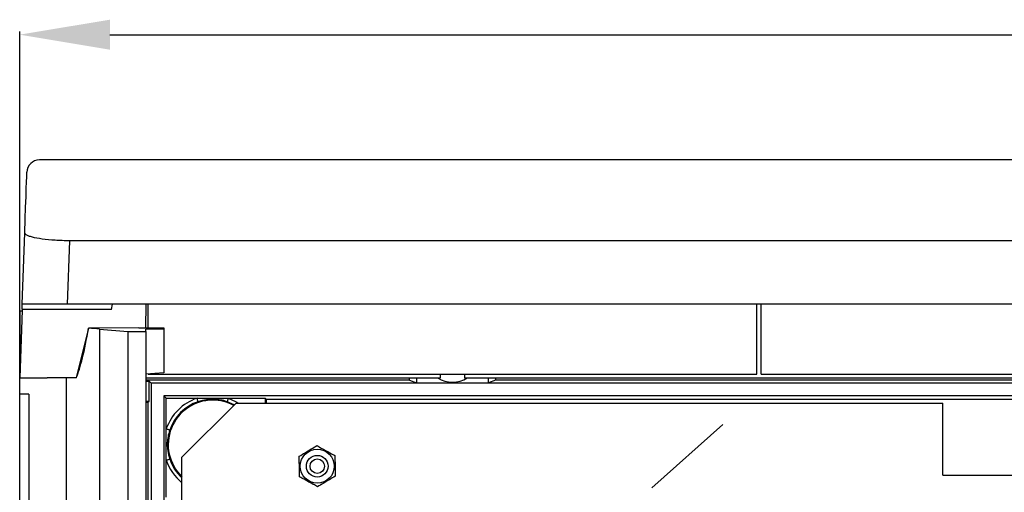
# Model space of a CAD drawing. Units: millimetres. Extents: x 120 to 378, y 64 to 234.
# Drawn here: x 120 to 175, y 203 to 229 of the extents above; entities that cross this region are included whole.
import ezdxf

# ---------------------------------------------------------------- set-up
doc = ezdxf.new("R2010")
doc.units = ezdxf.units.MM

# ---------------------------------------------------------------- blocks, each defined once
blk = doc.blocks.new('ALZADO')
for p, q in [((120.429, 192.84), (120.429, 228.204)), ((125.429, 228.024), (265.429, 228.024)), ((269.331, 221.069), (121.528, 221.069)), ((120.81, 219.859), (120.819, 220.134)), ((120.819, 220.134), (120.825, 220.311)), ((120.825, 220.311), (120.828, 220.389)), ((120.828, 220.389), (120.828, 220.393)), ((120.797, 219.486), (120.81, 219.859)), ((120.76, 218.445), (120.78, 219.014)), ((120.78, 219.014), (120.797, 219.486)), ((120.737, 217.778), (120.76, 218.445)), ((120.71, 217.015), (120.737, 217.778)), ((120.573, 213.069), (120.71, 217.015)), ((123.194, 216.578), (123.071, 213.069)), ((267.665, 216.578), (123.194, 216.578)), ((120.562, 212.769), (120.573, 213.069)), ((123.071, 213.069), (120.573, 213.069)), ((267.788, 213.069), (123.071, 213.069)), ((125.529, 212.769), (125.582, 213.069)), ((127.422, 211.743), (127.445, 213.069)), ((127.549, 211.743), (127.549, 213.069)), ((161.309, 209.169), (161.309, 213.069)), ((161.549, 209.169), (161.549, 213.069)), ((120.561, 212.734), (120.429, 208.969)), ((120.429, 212.669), (120.429, 208.969)), ((120.559, 212.669), (120.429, 212.669)), ((125.529, 212.769), (120.562, 212.769)), ((124.243, 211.723), (123.568, 208.969)), ((127.029, 211.743), (124.243, 211.723)), ((124.85, 211.682), (126.429, 211.542)), ((124.85, 211.682), (124.85, 117.455)), ((126.429, 211.542), (127.429, 211.542)), ((126.429, 211.542), (126.429, 117.595)), ((127.029, 211.743), (128.429, 211.743)), ((127.429, 211.683), (128.429, 211.699)), ((127.429, 211.542), (127.429, 211.683)), ((127.429, 211.542), (127.429, 117.595)), ((128.429, 211.743), (128.429, 211.699)), ((128.429, 211.699), (128.429, 209.256)), ((128.429, 209.256), (127.429, 209.169)), ((127.549, 209.169), (127.549, 209.179)), ((127.549, 209.169), (161.309, 209.169)), ((143.765, 208.969), (143.766, 209.169)), ((145.093, 209.169), (145.094, 208.969)), ((161.549, 209.169), (195.309, 209.169)), ((120.429, 208.969), (121.952, 208.969)), ((120.429, 208.069), (120.429, 208.969)), ((123.024, 208.969), (121.952, 208.969)), ((123.568, 208.969), (123.024, 208.969)), ((123.024, 120.169), (123.024, 208.969)), ((127.429, 208.969), (143.765, 208.969)), ((142.053, 208.854), (127.429, 208.854)), ((127.429, 208.791), (127.607, 208.791)), ((127.729, 208.669), (127.607, 208.791)), ((127.607, 207.681), (127.607, 208.791)), ((263.129, 208.669), (127.729, 208.669)), ((127.729, 208.669), (127.729, 121.517)), ((142.053, 208.854), (142.053, 208.969)), ((142.053, 208.854), (142.429, 208.704)), ((142.429, 208.969), (142.429, 208.704)), ((142.429, 208.704), (146.429, 208.704)), ((145.094, 208.969), (177.765, 208.969)), ((146.429, 208.704), (146.429, 208.969)), ((146.806, 208.854), (146.429, 208.704)), ((146.806, 208.969), (146.806, 208.854)), ((176.053, 208.854), (146.806, 208.854)), ((120.929, 208.069), (120.429, 208.069)), ((120.429, 201.329), (120.429, 208.069)), ((120.929, 208.069), (120.929, 201.329)), ((127.429, 207.681), (127.607, 207.681)), ((127.429, 207.619), (127.544, 207.619)), ((127.544, 207.619), (127.607, 207.681)), ((127.544, 207.619), (127.544, 186.919)), ((128.559, 207.839), (128.429, 207.969)), ((262.429, 207.969), (128.429, 207.969)), ((128.429, 207.969), (128.429, 121.169)), ((128.559, 207.839), (130.262, 207.839)), ((128.559, 206.136), (128.559, 207.839)), ((129.429, 204.569), (132.429, 207.569)), ((130.262, 207.839), (131.997, 207.839)), ((130.274, 207.803), (130.262, 207.839)), ((130.286, 207.769), (130.274, 207.803)), ((130.297, 207.736), (130.286, 207.769)), ((130.307, 207.708), (130.297, 207.736)), ((130.315, 207.684), (130.307, 207.708)), ((130.321, 207.666), (130.315, 207.684)), ((130.324, 207.655), (130.321, 207.666)), ((130.326, 207.65), (130.324, 207.655)), ((131.934, 207.655), (131.933, 207.65)), ((132.322, 207.481), (131.933, 207.65)), ((131.938, 207.666), (131.934, 207.655)), ((131.944, 207.684), (131.938, 207.666)), ((131.952, 207.708), (131.944, 207.684)), ((131.962, 207.736), (131.952, 207.708)), ((131.973, 207.769), (131.962, 207.736)), ((131.984, 207.803), (131.973, 207.769)), ((131.997, 207.839), (131.984, 207.803)), ((131.997, 207.839), (134.049, 207.839)), ((131.997, 207.839), (132.401, 207.665)), ((132.335, 207.474), (132.322, 207.481)), ((132.401, 207.665), (132.569, 207.569)), ((132.429, 207.569), (171.629, 207.569)), ((134.049, 207.839), (134.105, 207.784)), ((134.049, 207.839), (134.049, 207.569)), ((134.105, 207.784), (256.754, 207.784)), ((134.105, 207.784), (134.105, 207.569)), ((171.629, 203.569), (171.629, 207.569)), ((128.559, 204.401), (128.559, 206.136)), ((128.595, 206.124), (128.559, 206.136)), ((128.63, 206.112), (128.595, 206.124)), ((128.662, 206.101), (128.63, 206.112)), ((128.69, 206.092), (128.662, 206.101)), ((128.714, 206.084), (128.69, 206.092)), ((128.732, 206.078), (128.714, 206.084)), ((128.743, 206.074), (128.732, 206.078)), ((128.748, 206.072), (128.743, 206.074)), ((155.476, 202.868), (159.42, 206.378)), ((128.559, 204.401), (128.595, 204.414)), ((128.559, 202.349), (128.559, 204.401)), ((128.595, 204.414), (128.63, 204.425)), ((128.63, 204.425), (128.662, 204.436)), ((128.662, 204.436), (128.69, 204.446)), ((128.69, 204.446), (128.714, 204.454)), ((128.714, 204.454), (128.732, 204.46)), ((128.732, 204.46), (128.743, 204.464)), ((128.743, 204.464), (128.748, 204.465)), ((129.429, 124.569), (129.429, 204.569)), ((171.629, 203.569), (224.429, 203.569))]:
    blk.add_line(p, q)
for radius in [0.943, 0.6, 0.4]:
    blk.add_circle((136.929, 204.069), radius)
for centre, radius, start, end in [((121.528, 220.369), 0.7, 90.4376, 178), ((144.429, 210.282), 1.55, 237.9477, 302.0523), ((131.129, 205.269), 2.713, 108.6419, 161.3581), ((131.129, 205.269), 2.464, 90, 226.3778), ((131.129, 205.269), 2.513, 108.6419, 161.3581), ((131.129, 205.269), 2.464, 61.6761, 90), ((131.129, 205.269), 2.713, 198.6419, 231.2017), ((131.129, 205.269), 2.513, 198.6419, 227.4361)]:
    blk.add_arc(centre, radius, start, end)
for centre, major_axis, ratio, start_param, end_param in [((122.929, 239.209), (-0.095, 30.88), 0.08738, 3.345246, 3.61455), ((122.929, 211.516), (2.7, 0), 0.087489, 0.779636, 1.062529)]:
    blk.add_ellipse(centre, major_axis=major_axis, ratio=ratio, start_param=start_param, end_param=end_param)
for points, knots in [([(123.194, 216.578), (122.922, 216.585), (122.38, 216.599), (121.655, 216.674), (121.185, 216.762), (120.922, 216.844), (120.75, 216.922), (120.725, 216.979), (120.71, 217.015)], [0, 0, 0, 0, 0.205676, 0.41077, 0.617215, 0.723676, 0.830146, 1, 1, 1, 1]), ([(131.933, 207.65), (131.896, 207.662), (131.751, 207.709), (131.491, 207.765), (131.146, 207.792), (130.751, 207.769), (130.482, 207.694), (130.326, 207.65)], [0, 0, 0, 0, 0.070247, 0.279356, 0.488151, 0.703973, 1, 1, 1, 1]), ([(128.748, 206.072), (128.736, 206.036), (128.689, 205.89), (128.633, 205.63), (128.606, 205.285), (128.629, 204.89), (128.704, 204.621), (128.748, 204.465)], [0, 0, 0, 0, 0.070247, 0.279356, 0.488151, 0.703974, 1, 1, 1, 1]), ([(135.929, 204.623), (136.038, 204.688), (136.258, 204.82), (136.592, 205.021), (136.806, 205.15), (136.909, 205.212)], [0, 0, 0, 0, 0.336151, 0.682262, 1, 1, 1, 1]), ([(136.909, 205.212), (136.951, 205.188), (137.198, 205.051), (137.543, 204.86), (137.829, 204.702), (137.909, 204.658)], [0, 0, 0, 0, 0.130099, 0.7551, 1, 1, 1, 1]), ([(135.95, 203.48), (135.948, 203.606), (135.943, 203.864), (135.936, 204.253), (135.931, 204.503), (135.929, 204.623)], [0, 0, 0, 0, 0.336153, 0.68226, 1, 1, 1, 1]), ([(137.909, 204.658), (137.911, 204.531), (137.916, 204.274), (137.923, 203.885), (137.927, 203.635), (137.929, 203.515)], [0, 0, 0, 0, 0.336153, 0.68226, 1, 1, 1, 1]), ([(136.95, 202.926), (136.87, 202.97), (136.584, 203.128), (136.239, 203.319), (135.992, 203.456), (135.95, 203.48)], [0, 0, 0, 0, 0.244904, 0.869905, 1, 1, 1, 1]), ([(137.929, 203.515), (137.821, 203.45), (137.6, 203.317), (137.267, 203.116), (137.052, 202.987), (136.95, 202.926)], [0, 0, 0, 0, 0.336151, 0.682262, 1, 1, 1, 1])]:
    blk.add_open_spline(points, degree=3, knots=knots)
blk.add_solid([(125.429, 228.857), (125.429, 227.19), (120.429, 228.024)])

msp = doc.modelspace()

# ---------------------------------------------------------------- block references
msp.add_blockref('ALZADO', (0, 0))

doc.saveas('drawing.dxf')
